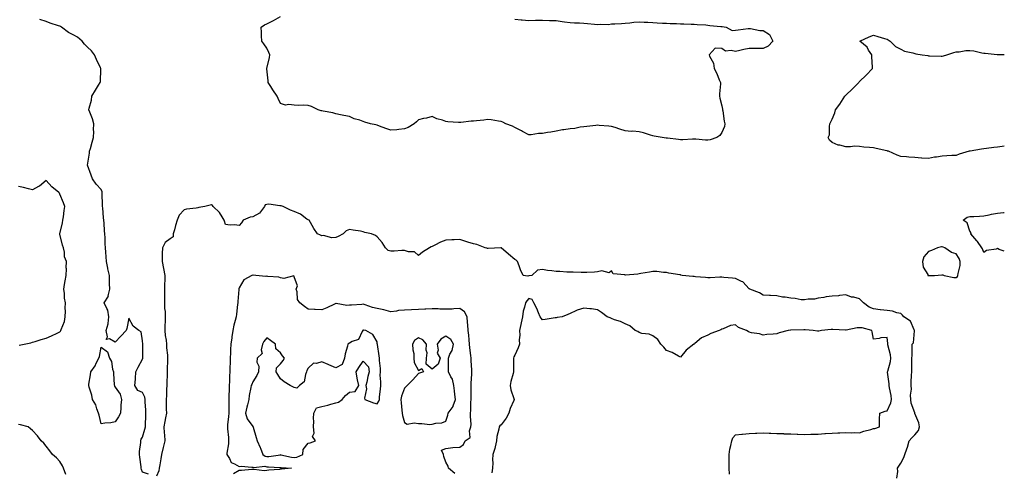
# Model space of a CAD drawing. Units: inches. Extents: x 934163 to 936803, y 7284698 to 7287338.
# Drawn here: x 936089 to 936803, y 7285299 to 7285627 of the extents above; entities that cross this region are included whole.
import ezdxf

# ---------------------------------------------------------------- set-up
doc = ezdxf.new("R2010")
doc.units = ezdxf.units.IN
doc.header["$MEASUREMENT"] = 0
doc.layers.add('Contour_93417284', color=7, linetype='Continuous', true_color=0xf400cb)

msp = doc.modelspace()

# ---------------------------------------------------------------- linework, layer by layer
at = {"layer": 'Contour_93417284'}
for points in [[(936182.29, 7285297.68, 3224), (936178.05, 7285299.18, 3224), (936177.22, 7285301.1, 3224), (936177.03, 7285301.92, 3224), (936176.92, 7285303.05, 3224), (936176.05, 7285309.93, 3224), (936175.87, 7285311.92, 3224), (936175.89, 7285314.08, 3224), (936176.72, 7285320.59, 3224), (936176.75, 7285321.92, 3224), (936176.92, 7285323.04, 3224), (936178.05, 7285324.52, 3224), (936179.74, 7285330.23, 3224), (936180.24, 7285331.92, 3224), (936180.04, 7285333.9, 3224), (936180.45, 7285339.52, 3224), (936180.28, 7285341.92, 3224), (936180.25, 7285344.12, 3224), (936179.93, 7285350.04, 3224), (936179.92, 7285351.92, 3224), (936179.57, 7285353.43, 3224), (936178.05, 7285357.03, 3224), (936174.45, 7285358.32, 3224), (936172.3, 7285361.92, 3224), (936172.76, 7285366.63, 3224), (936172.87, 7285367.1, 3224), (936173.21, 7285371.92, 3224), (936174.77, 7285375.2, 3224), (936178.05, 7285381.14, 3224), (936178.24, 7285381.72, 3224), (936178.26, 7285381.92, 3224), (936178.26, 7285382.13, 3224), (936178.15, 7285391.82, 3224), (936178.15, 7285391.92, 3224), (936178.14, 7285392.02, 3224), (936178.05, 7285394.37, 3224), (936177.01, 7285400.88, 3224), (936175.17, 7285401.92, 3224), (936171.11, 7285404.98, 3224), (936168.05, 7285410.76, 3224), (936166.59, 7285403.38, 3224), (936166.05, 7285401.92, 3224), (936162.23, 7285397.73, 3224), (936158.05, 7285393.44, 3224), (936154.02, 7285395.95, 3224), (936151.59, 7285395.46, 3224), (936152.68, 7285397.29, 3224), (936151.57, 7285401.92, 3224), (936152.94, 7285406.8, 3224), (936153.02, 7285406.95, 3224), (936153.6, 7285411.92, 3224), (936152.92, 7285416.78, 3224), (936152.07, 7285417.91, 3224), (936150.16, 7285421.92, 3224), (936153.2, 7285426.77, 3224), (936153.15, 7285427.03, 3224), (936154.22, 7285431.92, 3224), (936154.08, 7285435.89, 3224), (936154.13, 7285438, 3224), (936153.98, 7285441.92, 3224), (936152.78, 7285446.65, 3224), (936152.75, 7285447.22, 3224), (936151.9, 7285451.92, 3224), (936151.5, 7285455.37, 3224), (936151.36, 7285458.62, 3224), (936151.02, 7285461.92, 3224), (936150.86, 7285464.73, 3224), (936150.76, 7285469.21, 3224), (936150.62, 7285471.92, 3224), (936150.38, 7285474.25, 3224), (936150.13, 7285479.85, 3224), (936149.93, 7285481.92, 3224), (936149.67, 7285483.54, 3224), (936149.1, 7285490.87, 3224), (936148.95, 7285491.92, 3224), (936148.93, 7285492.81, 3224), (936148.66, 7285501.31, 3224), (936148.65, 7285501.92, 3224), (936148.62, 7285502.49, 3224), (936148.05, 7285504.13, 3224), (936144.23, 7285508.1, 3224), (936141.77, 7285511.92, 3224), (936140.82, 7285514.69, 3224), (936138.11, 7285521.85, 3224), (936138.09, 7285521.92, 3224), (936138.1, 7285521.97, 3224), (936139.39, 7285530.58, 3224), (936139.57, 7285531.92, 3224), (936140.18, 7285534.05, 3224), (936141.42, 7285538.55, 3224), (936142.43, 7285541.92, 3224), (936142.54, 7285546.4, 3224), (936142.43, 7285547.55, 3224), (936142.55, 7285551.92, 3224), (936141.64, 7285555.5, 3224), (936139.63, 7285560.35, 3224), (936139.11, 7285561.92, 3224), (936139.3, 7285563.18, 3224), (936140.85, 7285569.13, 3224), (936141.18, 7285571.92, 3224), (936143.83, 7285576.15, 3224), (936146.01, 7285579.89, 3224), (936147.23, 7285581.92, 3224), (936147.4, 7285582.57, 3224), (936147.66, 7285591.53, 3224), (936147.73, 7285591.92, 3224), (936147.47, 7285592.5, 3224), (936144.59, 7285598.46, 3224), (936143.25, 7285601.92, 3224), (936140.86, 7285604.73, 3224), (936138.05, 7285607.4, 3224), (936135.82, 7285609.69, 3224), (936134.23, 7285611.92, 3224), (936130.78, 7285614.65, 3224), (936128.05, 7285616.24, 3224), (936124.18, 7285618.05, 3224), (936119.28, 7285621.92, 3224), (936118.51, 7285622.39, 3224), (936118.05, 7285622.59, 3224), (936117.01, 7285622.96, 3224), (936110.92, 7285624.78, 3224), (936108.05, 7285625.99, 3224), (936103.56, 7285627.43, 3224)], [(936448.05, 7285627.66, 3223), (936452.67, 7285627.29, 3223), (936453.35, 7285627.22, 3223), (936458.05, 7285626.86, 3223), (936463.02, 7285626.95, 3223), (936463.07, 7285626.95, 3223), (936468.05, 7285627.03, 3223), (936473.03, 7285626.89, 3223), (936473.07, 7285626.89, 3223), (936478.05, 7285626.75, 3223), (936482.33, 7285626.2, 3223), (936484.07, 7285625.89, 3223), (936488.05, 7285625.34, 3223), (936491.35, 7285625.22, 3223), (936494.93, 7285625.04, 3223), (936498.05, 7285624.93, 3223), (936500.76, 7285624.63, 3223), (936505.71, 7285624.25, 3223), (936508.05, 7285624.02, 3223), (936510.39, 7285624.25, 3223), (936515.98, 7285623.99, 3223), (936518.05, 7285624.28, 3223), (936520.56, 7285624.43, 3223), (936525.29, 7285624.68, 3223), (936528.05, 7285624.85, 3223), (936531.32, 7285625.19, 3223), (936534.37, 7285625.6, 3223), (936538.05, 7285625.95, 3223), (936541.82, 7285625.7, 3223), (936544.44, 7285625.53, 3223), (936548.05, 7285625.29, 3223), (936551.33, 7285625.19, 3223), (936554.99, 7285624.98, 3223), (936558.05, 7285624.88, 3223), (936560.74, 7285624.61, 3223), (936565.31, 7285624.66, 3223), (936568.05, 7285624.44, 3223), (936570.46, 7285624.33, 3223), (936575.78, 7285624.2, 3223), (936578.05, 7285624.1, 3223), (936580.12, 7285623.98, 3223), (936586.41, 7285623.55, 3223), (936588.05, 7285623.46, 3223), (936589.33, 7285623.2, 3223), (936597.4, 7285622.57, 3223), (936598.05, 7285622.47, 3223), (936598.47, 7285622.35, 3223), (936601.17, 7285621.92, 3223), (936605.67, 7285619.55, 3223), (936608.05, 7285619.91, 3223), (936609.99, 7285619.98, 3223), (936617.16, 7285621.03, 3223), (936618.05, 7285621.07, 3223), (936618.91, 7285621.05, 3223), (936625.73, 7285619.61, 3223), (936628.05, 7285619.58, 3223), (936632.74, 7285616.61, 3223), (936635.14, 7285611.92, 3223), (936631.7, 7285608.28, 3223), (936628.05, 7285606.41, 3223), (936623.47, 7285606.5, 3223), (936622.55, 7285606.42, 3223), (936618.05, 7285606.52, 3223), (936614.08, 7285605.89, 3223), (936611.1, 7285604.97, 3223), (936608.05, 7285604.33, 3223), (936604.87, 7285605.1, 3223), (936600.69, 7285604.56, 3223), (936598.05, 7285606.43, 3223), (936593.26, 7285606.71, 3223), (936588.84, 7285601.92, 3223), (936589.14, 7285600.83, 3223), (936592.09, 7285595.96, 3223), (936592.48, 7285591.92, 3223), (936594.58, 7285588.45, 3223), (936596.3, 7285583.67, 3223), (936597.08, 7285581.92, 3223), (936597.06, 7285580.93, 3223), (936596.4, 7285573.57, 3223), (936596.38, 7285571.92, 3223), (936596.56, 7285570.43, 3223), (936598.05, 7285564.92, 3223), (936598.58, 7285562.46, 3223), (936598.61, 7285561.92, 3223), (936598.77, 7285561.2, 3223), (936599.86, 7285553.73, 3223), (936600.36, 7285551.92, 3223), (936600.16, 7285549.81, 3223), (936598.05, 7285545.63, 3223), (936596.63, 7285543.34, 3223), (936594.56, 7285541.92, 3223), (936589.68, 7285540.29, 3223), (936588.05, 7285540.11, 3223), (936586.23, 7285540.1, 3223), (936579.36, 7285540.61, 3223), (936578.05, 7285540.6, 3223), (936576.77, 7285540.64, 3223), (936569.73, 7285540.24, 3223), (936568.05, 7285540.28, 3223), (936566.59, 7285540.46, 3223), (936558.63, 7285541.33, 3223), (936558.05, 7285541.4, 3223), (936557.64, 7285541.51, 3223), (936554.85, 7285541.92, 3223), (936549.09, 7285542.96, 3223), (936548.05, 7285543.06, 3223), (936546.42, 7285543.55, 3223), (936541.34, 7285545.2, 3223), (936538.05, 7285546.1, 3223), (936533.53, 7285546.44, 3223), (936532.41, 7285546.28, 3223), (936528.05, 7285546.8, 3223), (936524.1, 7285547.97, 3223), (936520.86, 7285549.11, 3223), (936518.05, 7285550.01, 3223), (936516.28, 7285550.14, 3223), (936509.25, 7285550.73, 3223), (936508.05, 7285550.83, 3223), (936506.82, 7285550.7, 3223), (936500.13, 7285549.83, 3223), (936498.05, 7285549.63, 3223), (936495.47, 7285549.34, 3223), (936491.46, 7285548.5, 3223), (936488.05, 7285548.19, 3223), (936483.63, 7285547.5, 3223), (936482.57, 7285547.4, 3223), (936478.05, 7285546.58, 3223), (936474.21, 7285545.76, 3223), (936471.64, 7285545.51, 3223), (936468.05, 7285544.88, 3223), (936465.16, 7285544.81, 3223), (936459.94, 7285543.81, 3223), (936458.05, 7285543.76, 3223), (936453.65, 7285546.32, 3223), (936452.91, 7285546.78, 3223), (936448.05, 7285549.11, 3223), (936446.23, 7285550.1, 3223), (936441.55, 7285551.92, 3223), (936439.29, 7285553.16, 3223), (936438.05, 7285553.54, 3223), (936436.26, 7285553.72, 3223), (936430.93, 7285554.79, 3223), (936428.05, 7285555.01, 3223), (936425.4, 7285554.57, 3223), (936420.13, 7285554, 3223), (936418.05, 7285553.69, 3223), (936416.27, 7285553.71, 3223), (936408.86, 7285552.72, 3223), (936408.05, 7285552.73, 3223), (936407.07, 7285552.9, 3223), (936399.42, 7285553.29, 3223), (936398.05, 7285553.61, 3223), (936395.44, 7285554.53, 3223), (936391.51, 7285555.38, 3223), (936388.05, 7285557.27, 3223), (936383.98, 7285555.98, 3223), (936381.86, 7285555.74, 3223), (936378.05, 7285554.85, 3223), (936376.58, 7285553.39, 3223), (936375.09, 7285551.92, 3223), (936370.69, 7285549.27, 3223), (936368.05, 7285548.13, 3223), (936363.95, 7285547.82, 3223), (936362.44, 7285547.53, 3223), (936358.05, 7285547.27, 3223), (936354.49, 7285548.36, 3223), (936349.79, 7285550.18, 3223), (936348.05, 7285550.78, 3223), (936347.13, 7285551, 3223), (936343.4, 7285551.92, 3223), (936339.19, 7285553.06, 3223), (936338.05, 7285553.52, 3223), (936335.57, 7285554.4, 3223), (936331.58, 7285555.45, 3223), (936328.05, 7285557.11, 3223), (936324.09, 7285557.96, 3223), (936321.62, 7285558.35, 3223), (936318.05, 7285559.05, 3223), (936315.89, 7285559.76, 3223), (936309.02, 7285560.95, 3223), (936308.05, 7285561.21, 3223), (936307.49, 7285561.36, 3223), (936305.29, 7285561.92, 3223), (936300.52, 7285564.39, 3223), (936298.05, 7285565.2, 3223), (936294.65, 7285565.32, 3223), (936291.35, 7285565.22, 3223), (936288.05, 7285565.34, 3223), (936284.09, 7285565.88, 3223), (936281.58, 7285565.45, 3223), (936278.05, 7285566.48, 3223), (936276.42, 7285570.29, 3223), (936275.71, 7285571.92, 3223), (936272.56, 7285576.42, 3223), (936270.93, 7285579.04, 3223), (936269.09, 7285581.92, 3223), (936269.09, 7285582.96, 3223), (936268.16, 7285591.81, 3223), (936268.16, 7285591.92, 3223), (936268.18, 7285592.05, 3223), (936269.94, 7285600.03, 3223), (936270.18, 7285601.92, 3223), (936269.69, 7285603.56, 3223), (936268.05, 7285606.74, 3223), (936265.91, 7285609.78, 3223), (936264.41, 7285611.92, 3223), (936264.27, 7285615.7, 3223), (936264.23, 7285618.1, 3223), (936264.06, 7285621.92, 3223), (936266.35, 7285623.62, 3223), (936268.05, 7285624.41, 3223), (936273.05, 7285626.92, 3223), (936278.05, 7285629.74, 3223)], [(936803, 7285535.54, 3223), (936801.44, 7285535.32, 3223), (936798.05, 7285534.96, 3223), (936795.32, 7285534.65, 3223), (936790.11, 7285533.98, 3223), (936788.05, 7285533.75, 3223), (936786.46, 7285533.5, 3223), (936778.23, 7285532.1, 3223), (936778.05, 7285532.07, 3223), (936777.92, 7285532.05, 3223), (936777.43, 7285531.92, 3223), (936770.19, 7285529.78, 3223), (936768.05, 7285528.92, 3223), (936764.9, 7285528.77, 3223), (936761.35, 7285528.63, 3223), (936758.05, 7285528.43, 3223), (936753.88, 7285527.75, 3223), (936752.28, 7285527.69, 3223), (936748.05, 7285526.78, 3223), (936743.1, 7285526.97, 3223), (936742.95, 7285527.02, 3223), (936738.05, 7285527.34, 3223), (936733.86, 7285527.73, 3223), (936732.17, 7285527.8, 3223), (936728.05, 7285528.13, 3223), (936725.35, 7285529.22, 3223), (936718.97, 7285531.92, 3223), (936718.24, 7285532.11, 3223), (936718.05, 7285532.15, 3223), (936717.74, 7285532.22, 3223), (936710.01, 7285533.88, 3223), (936708.05, 7285534.38, 3223), (936705.22, 7285534.75, 3223), (936701.12, 7285534.99, 3223), (936698.05, 7285535.47, 3223), (936694.45, 7285535.52, 3223), (936691.34, 7285535.21, 3223), (936688.05, 7285535.27, 3223), (936683.65, 7285536.32, 3223), (936682.5, 7285536.37, 3223), (936678.05, 7285538.23, 3223), (936676.19, 7285540.06, 3223), (936675.34, 7285541.92, 3223), (936676.1, 7285543.87, 3223), (936676.1, 7285549.97, 3223), (936676.53, 7285551.92, 3223), (936677.04, 7285552.93, 3223), (936678.05, 7285555.28, 3223), (936680.1, 7285559.87, 3223), (936680.51, 7285561.92, 3223), (936683.77, 7285566.2, 3223), (936686.13, 7285570.01, 3223), (936687.38, 7285571.92, 3223), (936687.69, 7285572.27, 3223), (936688.05, 7285572.66, 3223), (936692.84, 7285577.13, 3223), (936697.46, 7285581.92, 3223), (936697.76, 7285582.21, 3223), (936698.05, 7285582.53, 3223), (936702.78, 7285587.19, 3223), (936707.4, 7285591.92, 3223), (936707.34, 7285592.62, 3223), (936706.91, 7285600.79, 3223), (936706.81, 7285601.92, 3223), (936704.58, 7285605.4, 3223), (936703.5, 7285607.37, 3223), (936698.31, 7285611.92, 3223), (936704.95, 7285615.02, 3223), (936708.05, 7285616.09, 3223), (936711.32, 7285615.18, 3223), (936716.17, 7285613.8, 3223), (936718.05, 7285613.27, 3223), (936718.84, 7285612.71, 3223), (936720.25, 7285611.92, 3223), (936724.06, 7285607.94, 3223), (936728.05, 7285606, 3223), (936730.62, 7285604.49, 3223), (936736.73, 7285603.24, 3223), (936738.05, 7285602.76, 3223), (936738.81, 7285602.68, 3223), (936743.46, 7285601.92, 3223), (936747.44, 7285601.31, 3223), (936748.05, 7285601.17, 3223), (936748.81, 7285601.16, 3223), (936757.1, 7285600.96, 3223), (936758.05, 7285600.95, 3223), (936758.85, 7285601.12, 3223), (936761.22, 7285601.92, 3223), (936766.34, 7285603.64, 3223), (936768.05, 7285603.97, 3223), (936770.28, 7285604.16, 3223), (936775.01, 7285604.96, 3223), (936778.05, 7285605.16, 3223), (936780.91, 7285604.78, 3223), (936786.7, 7285603.27, 3223), (936788.05, 7285603.04, 3223), (936789.17, 7285603.04, 3223), (936797.8, 7285602.17, 3223), (936798.05, 7285602.17, 3223), (936798.28, 7285602.15, 3223), (936803, 7285602.14, 3223)], [(936088.61, 7285391.36, 3225), (936092.23, 7285391.92, 3225), (936096.91, 7285393.06, 3225), (936098.05, 7285393.34, 3225), (936100.03, 7285393.9, 3225), (936104.52, 7285395.46, 3225), (936108.05, 7285396.31, 3225), (936112, 7285397.97, 3225), (936116.11, 7285399.98, 3225), (936118.05, 7285400.88, 3225), (936118.46, 7285401.51, 3225), (936118.67, 7285401.92, 3225), (936118.85, 7285402.72, 3225), (936121.49, 7285408.48, 3225), (936121.9, 7285411.92, 3225), (936121.99, 7285415.86, 3225), (936121.92, 7285418.05, 3225), (936122.01, 7285421.92, 3225), (936121.45, 7285425.32, 3225), (936121.33, 7285428.64, 3225), (936120.9, 7285431.92, 3225), (936121.47, 7285435.34, 3225), (936121.93, 7285438.04, 3225), (936122.57, 7285441.92, 3225), (936122.71, 7285446.58, 3225), (936122.53, 7285447.44, 3225), (936122.74, 7285451.92, 3225), (936121.39, 7285455.26, 3225), (936121.29, 7285458.68, 3225), (936120.53, 7285461.92, 3225), (936120.02, 7285463.88, 3225), (936118.05, 7285471.84, 3225), (936118.03, 7285471.89, 3225), (936118.02, 7285471.92, 3225), (936118.03, 7285471.94, 3225), (936118.05, 7285472, 3225), (936119.88, 7285480.09, 3225), (936120.16, 7285481.92, 3225), (936120.53, 7285484.4, 3225), (936121.03, 7285488.94, 3225), (936121.5, 7285491.92, 3225), (936120.64, 7285494.51, 3225), (936118.05, 7285500.86, 3225), (936117.69, 7285501.56, 3225), (936117.15, 7285501.92, 3225), (936112.29, 7285506.16, 3225), (936108.05, 7285510.84, 3225), (936103.32, 7285506.65, 3225), (936102.42, 7285506.3, 3225), (936098.05, 7285504.01, 3225), (936095.36, 7285504.62, 3225), (936091.68, 7285505.54, 3225), (936088.05, 7285506.3, 3225)], [(936725.13, 7285294.84, 3224), (936725.69, 7285299.56, 3224), (936725.59, 7285301.92, 3224), (936726.58, 7285303.39, 3224), (936728.05, 7285305.62, 3224), (936730.22, 7285309.75, 3224), (936730.82, 7285311.92, 3224), (936732.26, 7285316.13, 3224), (936732.72, 7285317.25, 3224), (936734.03, 7285321.92, 3224), (936735.93, 7285324.05, 3224), (936738.05, 7285326.19, 3224), (936740.71, 7285329.26, 3224), (936741.53, 7285331.92, 3224), (936740.95, 7285334.82, 3224), (936738.22, 7285341.75, 3224), (936738.17, 7285341.92, 3224), (936738.15, 7285342.02, 3224), (936738.05, 7285342.22, 3224), (936735.38, 7285349.25, 3224), (936735.14, 7285351.92, 3224), (936735.01, 7285354.96, 3224), (936735.58, 7285359.45, 3224), (936735.43, 7285361.92, 3224), (936735.54, 7285364.43, 3224), (936735.72, 7285369.59, 3224), (936735.82, 7285371.92, 3224), (936735.81, 7285374.16, 3224), (936735.93, 7285379.79, 3224), (936735.91, 7285381.92, 3224), (936736.1, 7285383.87, 3224), (936736.13, 7285390, 3224), (936736.29, 7285391.92, 3224), (936737.03, 7285392.94, 3224), (936737.79, 7285401.67, 3224), (936737.88, 7285401.92, 3224), (936737.63, 7285402.35, 3224), (936734.92, 7285408.79, 3224), (936730.09, 7285411.92, 3224), (936729.27, 7285413.14, 3224), (936728.05, 7285414.17, 3224), (936725.16, 7285414.8, 3224), (936722.01, 7285415.88, 3224), (936718.05, 7285416.51, 3224), (936713.09, 7285416.96, 3224), (936712.97, 7285417, 3224), (936708.05, 7285417.66, 3224), (936705.07, 7285418.94, 3224), (936700.88, 7285421.92, 3224), (936699.5, 7285423.37, 3224), (936698.05, 7285425, 3224), (936693.92, 7285426.04, 3224), (936692.28, 7285426.16, 3224), (936688.05, 7285427.87, 3224), (936683.51, 7285427.38, 3224), (936682.84, 7285427.13, 3224), (936678.05, 7285426.85, 3224), (936673.72, 7285426.25, 3224), (936672.08, 7285425.95, 3224), (936668.05, 7285425.35, 3224), (936665.35, 7285424.62, 3224), (936660.7, 7285424.58, 3224), (936658.05, 7285424.1, 3224), (936655.76, 7285424.21, 3224), (936651.36, 7285425.23, 3224), (936648.05, 7285425.34, 3224), (936643.96, 7285426.01, 3224), (936642.2, 7285426.07, 3224), (936638.05, 7285426.98, 3224), (936633.54, 7285427.41, 3224), (936632.65, 7285427.32, 3224), (936628.05, 7285427.64, 3224), (936625.4, 7285429.27, 3224), (936618.39, 7285431.92, 3224), (936618.19, 7285432.06, 3224), (936618.05, 7285432.11, 3224), (936613.43, 7285437.29, 3224), (936612.45, 7285437.52, 3224), (936608.05, 7285439.54, 3224), (936605.97, 7285439.84, 3224), (936599.6, 7285440.37, 3224), (936598.05, 7285440.57, 3224), (936596.65, 7285440.52, 3224), (936589.76, 7285440.21, 3224), (936588.05, 7285440.15, 3224), (936586.38, 7285440.25, 3224), (936579.06, 7285440.9, 3224), (936578.05, 7285440.97, 3224), (936577.2, 7285441.07, 3224), (936569.36, 7285441.92, 3224), (936568.29, 7285442.16, 3224), (936568.05, 7285442.18, 3224), (936567.68, 7285442.28, 3224), (936559.58, 7285443.45, 3224), (936558.05, 7285444.09, 3224), (936555.9, 7285444.07, 3224), (936550.96, 7285444.83, 3224), (936548.05, 7285444.82, 3224), (936545.62, 7285444.35, 3224), (936539.29, 7285443.16, 3224), (936538.05, 7285442.92, 3224), (936537.18, 7285442.79, 3224), (936528.22, 7285442.09, 3224), (936528.05, 7285442.07, 3224), (936527.79, 7285442.18, 3224), (936519.28, 7285443.14, 3224), (936518.05, 7285445.16, 3224), (936516.32, 7285443.65, 3224), (936511.21, 7285445.08, 3224), (936508.05, 7285444.42, 3224), (936505.71, 7285444.26, 3224), (936500.17, 7285444.05, 3224), (936498.05, 7285443.91, 3224), (936496, 7285443.97, 3224), (936490.33, 7285444.2, 3224), (936488.05, 7285444.26, 3224), (936485.62, 7285444.35, 3224), (936480.73, 7285444.6, 3224), (936478.05, 7285444.69, 3224), (936474.83, 7285445.14, 3224), (936471.65, 7285445.52, 3224), (936468.05, 7285446.07, 3224), (936464.39, 7285445.58, 3224), (936460.38, 7285441.92, 3224), (936458.43, 7285441.55, 3224), (936458.05, 7285441.47, 3224), (936457.5, 7285441.37, 3224), (936454.14, 7285441.92, 3224), (936452.17, 7285446.03, 3224), (936451.16, 7285448.81, 3224), (936449.89, 7285451.92, 3224), (936448.96, 7285452.83, 3224), (936448.05, 7285453.45, 3224), (936443.34, 7285457.21, 3224), (936438.07, 7285461.92, 3224), (936438.04, 7285461.94, 3224), (936437.79, 7285461.92, 3224), (936428.58, 7285461.39, 3224), (936428.05, 7285461.49, 3224), (936427.69, 7285461.56, 3224), (936426.5, 7285461.92, 3224), (936420.47, 7285464.33, 3224), (936418.05, 7285464.77, 3224), (936413.91, 7285466.06, 3224), (936412.55, 7285466.41, 3224), (936408.05, 7285468.04, 3224), (936403.88, 7285467.75, 3224), (936402.19, 7285467.78, 3224), (936398.05, 7285467.42, 3224), (936394.05, 7285465.92, 3224), (936389.89, 7285463.76, 3224), (936388.05, 7285462.91, 3224), (936387.37, 7285462.6, 3224), (936385.99, 7285461.92, 3224), (936381.14, 7285458.82, 3224), (936378.05, 7285456.26, 3224), (936375.11, 7285458.98, 3224), (936370.99, 7285458.98, 3224), (936368.05, 7285459.94, 3224), (936365.96, 7285459.83, 3224), (936360.47, 7285459.51, 3224), (936358.05, 7285459.37, 3224), (936356.13, 7285460, 3224), (936354.2, 7285461.92, 3224), (936351.8, 7285465.66, 3224), (936348.05, 7285469.92, 3224), (936346.98, 7285470.85, 3224), (936343.99, 7285471.92, 3224), (936339.16, 7285473.02, 3224), (936338.05, 7285473.55, 3224), (936336.07, 7285473.89, 3224), (936330.71, 7285474.59, 3224), (936328.05, 7285475.11, 3224), (936325.75, 7285474.22, 3224), (936323.6, 7285471.92, 3224), (936319.8, 7285470.16, 3224), (936318.05, 7285469.39, 3224), (936315.29, 7285469.16, 3224), (936309.13, 7285470.84, 3224), (936308.05, 7285470.63, 3224), (936307.14, 7285471, 3224), (936304.95, 7285471.92, 3224), (936302.15, 7285476.02, 3224), (936299.71, 7285480.25, 3224), (936298.71, 7285481.92, 3224), (936298.22, 7285482.09, 3224), (936298.05, 7285482.17, 3224), (936297.25, 7285482.71, 3224), (936292.48, 7285486.35, 3224), (936288.05, 7285488.14, 3224), (936285.34, 7285489.21, 3224), (936279.89, 7285491.92, 3224), (936278.47, 7285492.35, 3224), (936278.05, 7285492.41, 3224), (936277.62, 7285492.35, 3224), (936269.67, 7285493.54, 3224), (936268.05, 7285493.41, 3224), (936266.99, 7285492.98, 3224), (936266.39, 7285491.92, 3224), (936262.89, 7285487.08, 3224), (936258.05, 7285484.37, 3224), (936255.94, 7285484.03, 3224), (936250.86, 7285481.92, 3224), (936249.83, 7285480.13, 3224), (936248.05, 7285478.09, 3224), (936244.67, 7285478.54, 3224), (936241.55, 7285478.42, 3224), (936238.05, 7285478.77, 3224), (936237.42, 7285481.29, 3224), (936237.21, 7285481.92, 3224), (936235.63, 7285484.33, 3224), (936233.75, 7285487.61, 3224), (936229.31, 7285491.92, 3224), (936228.82, 7285492.69, 3224), (936228.05, 7285492.99, 3224), (936227.09, 7285492.88, 3224), (936223.26, 7285491.92, 3224), (936218.89, 7285491.08, 3224), (936218.05, 7285490.95, 3224), (936216.86, 7285490.73, 3224), (936209.96, 7285490.01, 3224), (936208.05, 7285489.57, 3224), (936204.47, 7285485.49, 3224), (936203.1, 7285481.92, 3224), (936201.98, 7285477.99, 3224), (936201.07, 7285474.95, 3224), (936200.19, 7285471.92, 3224), (936200.07, 7285469.91, 3224), (936198.05, 7285468.41, 3224), (936194.28, 7285465.7, 3224), (936192.35, 7285461.92, 3224), (936192.31, 7285457.66, 3224), (936192.26, 7285456.13, 3224), (936192.21, 7285451.92, 3224), (936193.14, 7285447.01, 3224), (936193.19, 7285446.78, 3224), (936194.13, 7285441.92, 3224), (936194.09, 7285437.96, 3224), (936194, 7285435.97, 3224), (936193.96, 7285431.92, 3224), (936193.96, 7285427.83, 3224), (936193.87, 7285426.1, 3224), (936193.87, 7285421.92, 3224), (936193.89, 7285417.77, 3224), (936194.34, 7285415.63, 3224), (936194.37, 7285411.92, 3224), (936194.32, 7285408.19, 3224), (936194.11, 7285405.86, 3224), (936194.06, 7285401.92, 3224), (936194.31, 7285398.18, 3224), (936195.01, 7285394.97, 3224), (936195.28, 7285391.92, 3224), (936195.42, 7285389.29, 3224), (936195.98, 7285383.99, 3224), (936196.11, 7285381.92, 3224), (936196.05, 7285379.92, 3224), (936195.92, 7285374.05, 3224), (936195.86, 7285371.92, 3224), (936195.92, 7285369.79, 3224), (936195.56, 7285364.41, 3224), (936195.62, 7285361.92, 3224), (936195.46, 7285359.33, 3224), (936195.25, 7285354.72, 3224), (936195.07, 7285351.92, 3224), (936195.13, 7285349.01, 3224), (936195.21, 7285344.76, 3224), (936195.27, 7285341.92, 3224), (936194.6, 7285338.46, 3224), (936194.1, 7285335.87, 3224), (936193.33, 7285331.92, 3224), (936193.78, 7285327.64, 3224), (936193.79, 7285326.18, 3224), (936194.17, 7285321.92, 3224), (936193.05, 7285316.92, 3224), (936191.68, 7285311.92, 3224), (936191.23, 7285308.74, 3224), (936190.48, 7285304.35, 3224), (936190.12, 7285301.92, 3224), (936189.8, 7285300.17, 3224), (936188.05, 7285296.25, 3224)], [(936803, 7285459.48, 3223), (936799.31, 7285460.66, 3223), (936798.05, 7285461.32, 3223), (936797.11, 7285460.98, 3223), (936790, 7285459.97, 3223), (936788.05, 7285458.5, 3223), (936787.22, 7285461.09, 3223), (936786.6, 7285461.92, 3223), (936783.5, 7285466.47, 3223), (936783.15, 7285467.02, 3223), (936778.83, 7285471.92, 3223), (936778.9, 7285472.77, 3223), (936778.05, 7285473.97, 3223), (936776.17, 7285480.04, 3223), (936773.1, 7285481.92, 3223), (936775.95, 7285484.02, 3223), (936778.05, 7285484.55, 3223), (936780.84, 7285484.71, 3223), (936785, 7285484.97, 3223), (936788.05, 7285485.15, 3223), (936792, 7285485.88, 3223), (936793.71, 7285486.26, 3223), (936798.05, 7285486.97, 3223), (936802.47, 7285487.5, 3223), (936803, 7285487.58, 3223)], [(936404.39, 7285298.26, 3225), (936399.87, 7285301.92, 3225), (936399.59, 7285303.46, 3225), (936398.05, 7285306.3, 3225), (936396.56, 7285310.43, 3225), (936396.14, 7285311.92, 3225), (936394.76, 7285315.21, 3225), (936398.05, 7285316.24, 3225), (936403.05, 7285316.92, 3225), (936408.05, 7285317.17, 3225), (936410.78, 7285319.2, 3225), (936411.85, 7285321.92, 3225), (936415.7, 7285324.26, 3225), (936415.23, 7285329.1, 3225), (936416.18, 7285331.92, 3225), (936416.26, 7285333.72, 3225), (936415.88, 7285339.74, 3225), (936415.95, 7285341.92, 3225), (936416.07, 7285343.89, 3225), (936416.16, 7285350.03, 3225), (936416.26, 7285351.92, 3225), (936416.21, 7285353.76, 3225), (936416.33, 7285360.2, 3225), (936416.27, 7285361.92, 3225), (936416.4, 7285363.57, 3225), (936416.71, 7285370.58, 3225), (936416.81, 7285371.92, 3225), (936416.75, 7285373.22, 3225), (936416.38, 7285380.25, 3225), (936416.3, 7285381.92, 3225), (936416.14, 7285383.83, 3225), (936415.41, 7285389.27, 3225), (936415.21, 7285391.92, 3225), (936414.84, 7285395.13, 3225), (936414.54, 7285398.41, 3225), (936414.11, 7285401.92, 3225), (936413.85, 7285406.12, 3225), (936413.75, 7285407.62, 3225), (936413.48, 7285411.92, 3225), (936411.6, 7285415.47, 3225), (936408.05, 7285417.85, 3225), (936403.8, 7285417.67, 3225), (936402.51, 7285417.46, 3225), (936398.05, 7285417.32, 3225), (936393.57, 7285417.44, 3225), (936392.46, 7285417.51, 3225), (936388.05, 7285417.63, 3225), (936383.5, 7285417.37, 3225), (936382.68, 7285417.28, 3225), (936378.05, 7285417.04, 3225), (936373.06, 7285416.9, 3225), (936373.03, 7285416.9, 3225), (936368.05, 7285416.75, 3225), (936363.61, 7285416.36, 3225), (936362.17, 7285416.03, 3225), (936358.05, 7285415.57, 3225), (936353.06, 7285416.91, 3225), (936353.05, 7285416.91, 3225), (936348.05, 7285417.78, 3225), (936344.66, 7285418.53, 3225), (936339.46, 7285420.51, 3225), (936338.05, 7285420.92, 3225), (936337.01, 7285420.88, 3225), (936329.64, 7285420.34, 3225), (936328.05, 7285420.28, 3225), (936326.11, 7285419.98, 3225), (936318.4, 7285421.57, 3225), (936318.05, 7285421.43, 3225), (936317.19, 7285421.06, 3225), (936311.64, 7285418.33, 3225), (936308.05, 7285417.01, 3225), (936303.2, 7285417.07, 3225), (936302.77, 7285417.2, 3225), (936298.05, 7285417.29, 3225), (936295.43, 7285419.3, 3225), (936292.04, 7285421.92, 3225), (936290.46, 7285424.32, 3225), (936290.12, 7285429.85, 3225), (936289.48, 7285431.92, 3225), (936290.46, 7285434.32, 3225), (936288.05, 7285440.95, 3225), (936287.74, 7285441.61, 3225), (936280.42, 7285439.55, 3225), (936278.05, 7285440.21, 3225), (936276.78, 7285440.65, 3225), (936268.89, 7285441.08, 3225), (936268.05, 7285441.27, 3225), (936267.28, 7285441.15, 3225), (936260.09, 7285441.92, 3225), (936258.23, 7285442.1, 3225), (936258.05, 7285442.11, 3225), (936257.88, 7285442.09, 3225), (936257.22, 7285441.92, 3225), (936251.34, 7285438.63, 3225), (936248.05, 7285432.76, 3225), (936247.86, 7285432.12, 3225), (936247.83, 7285431.92, 3225), (936247.83, 7285431.7, 3225), (936247.02, 7285422.95, 3225), (936246.99, 7285421.92, 3225), (936246.86, 7285420.73, 3225), (936246.17, 7285413.8, 3225), (936245.95, 7285411.92, 3225), (936245.26, 7285409.13, 3225), (936244.28, 7285405.69, 3225), (936243.44, 7285401.92, 3225), (936242.72, 7285397.25, 3225), (936242.69, 7285396.56, 3225), (936242.1, 7285391.92, 3225), (936241.8, 7285388.17, 3225), (936241.8, 7285385.67, 3225), (936241.55, 7285381.92, 3225), (936241.53, 7285378.44, 3225), (936241.3, 7285375.16, 3225), (936241.28, 7285371.92, 3225), (936241.04, 7285368.93, 3225), (936241.06, 7285364.93, 3225), (936240.86, 7285361.92, 3225), (936240.85, 7285359.12, 3225), (936240.68, 7285354.55, 3225), (936240.68, 7285351.92, 3225), (936240.57, 7285349.39, 3225), (936240.59, 7285344.47, 3225), (936240.5, 7285341.92, 3225), (936240.39, 7285339.59, 3225), (936239.57, 7285333.43, 3225), (936239.48, 7285331.92, 3225), (936239.51, 7285330.46, 3225), (936240.3, 7285324.17, 3225), (936240.34, 7285321.92, 3225), (936240.27, 7285319.7, 3225), (936239.1, 7285312.97, 3225), (936239.06, 7285311.92, 3225), (936240.93, 7285309.04, 3225), (936242.18, 7285306.05, 3225), (936244.73, 7285305.23, 3225), (936248.05, 7285303.32, 3225), (936249.58, 7285303.45, 3225), (936257.26, 7285302.7, 3225), (936258.05, 7285302.81, 3225), (936258.64, 7285302.52, 3225), (936266.6, 7285303.38, 3225), (936268.05, 7285303.06, 3225), (936269.24, 7285303.11, 3225), (936277.44, 7285302.53, 3225), (936278.05, 7285302.55, 3225), (936278.6, 7285302.47, 3225), (936286.1, 7285301.92, 3225), (936278.68, 7285301.29, 3225), (936278.05, 7285301.27, 3225), (936277.29, 7285301.16, 3225), (936269.5, 7285300.47, 3225), (936268.05, 7285300.25, 3225), (936266.26, 7285300.13, 3225), (936258.82, 7285301.15, 3225), (936258.05, 7285301.07, 3225), (936257.21, 7285301.08, 3225), (936249.67, 7285300.31, 3225), (936248.05, 7285300.33, 3225), (936244.04, 7285297.92, 3225)], [(936603.8, 7285297.67, 3225), (936603.55, 7285301.92, 3225), (936603.45, 7285306.52, 3225), (936603.55, 7285307.42, 3225), (936603.43, 7285311.92, 3225), (936604.04, 7285315.93, 3225), (936604.67, 7285318.54, 3225), (936605.28, 7285321.92, 3225), (936606.04, 7285323.93, 3225), (936608.05, 7285326.16, 3225), (936612.75, 7285326.62, 3225), (936613.22, 7285326.75, 3225), (936618.05, 7285327.08, 3225), (936622.63, 7285327.34, 3225), (936623.54, 7285327.41, 3225), (936628.05, 7285327.67, 3225), (936632.53, 7285327.44, 3225), (936633.57, 7285327.44, 3225), (936638.05, 7285327.17, 3225), (936642.91, 7285327.07, 3225), (936643.17, 7285327.04, 3225), (936648.05, 7285326.94, 3225), (936652.88, 7285326.75, 3225), (936653.22, 7285326.74, 3225), (936658.05, 7285326.56, 3225), (936662.78, 7285326.65, 3225), (936663.26, 7285326.71, 3225), (936668.05, 7285326.79, 3225), (936672.74, 7285327.22, 3225), (936673.27, 7285327.13, 3225), (936678.05, 7285327.41, 3225), (936682.34, 7285327.63, 3225), (936683.75, 7285327.62, 3225), (936688.05, 7285327.82, 3225), (936692.35, 7285327.62, 3225), (936694.01, 7285327.89, 3225), (936698.05, 7285327.58, 3225), (936701.16, 7285328.81, 3225), (936706.29, 7285330.16, 3225), (936708.05, 7285330.73, 3225), (936709.05, 7285330.92, 3225), (936712.37, 7285331.92, 3225), (936712.58, 7285336.44, 3225), (936712.42, 7285337.55, 3225), (936712.69, 7285341.92, 3225), (936716.47, 7285343.5, 3225), (936718.05, 7285343.61, 3225), (936720.64, 7285349.33, 3225), (936721.16, 7285351.92, 3225), (936720.84, 7285354.71, 3225), (936719.76, 7285360.21, 3225), (936719.54, 7285361.92, 3225), (936719.46, 7285363.33, 3225), (936718.38, 7285371.59, 3225), (936718.36, 7285371.92, 3225), (936718.42, 7285372.29, 3225), (936720.47, 7285379.51, 3225), (936720.76, 7285381.92, 3225), (936720.5, 7285384.37, 3225), (936718.56, 7285391.41, 3225), (936718.48, 7285391.92, 3225), (936718.54, 7285392.41, 3225), (936718.05, 7285396.94, 3225), (936713.38, 7285396.59, 3225), (936712.26, 7285396.14, 3225), (936708.05, 7285395.51, 3225), (936707.12, 7285400.99, 3225), (936707.03, 7285401.92, 3225), (936699.85, 7285403.73, 3225), (936698.05, 7285403.96, 3225), (936696.18, 7285403.79, 3225), (936688.21, 7285402.08, 3225), (936688.05, 7285402.06, 3225), (936687.89, 7285402.08, 3225), (936678.66, 7285402.54, 3225), (936678.05, 7285402.63, 3225), (936677.33, 7285402.63, 3225), (936670.37, 7285401.92, 3225), (936668.43, 7285401.54, 3225), (936668.05, 7285401.39, 3225), (936667.53, 7285401.39, 3225), (936664.3, 7285401.92, 3225), (936658.45, 7285402.32, 3225), (936657.65, 7285402.32, 3225), (936648.23, 7285402.1, 3225), (936647.87, 7285402.1, 3225), (936646.31, 7285401.92, 3225), (936639.81, 7285400.16, 3225), (936638.05, 7285399.49, 3225), (936635.26, 7285399.13, 3225), (936630.85, 7285399.12, 3225), (936628.05, 7285398.64, 3225), (936625.51, 7285399.38, 3225), (936619.71, 7285400.26, 3225), (936618.05, 7285400.66, 3225), (936617.23, 7285401.1, 3225), (936615.93, 7285401.92, 3225), (936610.27, 7285404.15, 3225), (936608.05, 7285405.92, 3225), (936604.51, 7285405.46, 3225), (936599.21, 7285403.08, 3225), (936598.05, 7285402.81, 3225), (936597.46, 7285402.51, 3225), (936596.22, 7285401.92, 3225), (936590.16, 7285399.81, 3225), (936588.05, 7285398.47, 3225), (936583.46, 7285396.51, 3225), (936578.65, 7285392.52, 3225), (936578.05, 7285392.06, 3225), (936577.95, 7285392.02, 3225), (936577.87, 7285391.92, 3225), (936572.31, 7285387.65, 3225), (936568.05, 7285382.53, 3225), (936566.8, 7285383.17, 3225), (936562.07, 7285385.94, 3225), (936558.05, 7285387.47, 3225), (936555.96, 7285389.83, 3225), (936553.88, 7285391.92, 3225), (936551.63, 7285395.5, 3225), (936548.05, 7285397.96, 3225), (936545.5, 7285399.37, 3225), (936540.21, 7285399.76, 3225), (936538.05, 7285400.39, 3225), (936537.2, 7285401.07, 3225), (936535.36, 7285401.92, 3225), (936531.35, 7285405.22, 3225), (936528.05, 7285406.75, 3225), (936524.6, 7285408.47, 3225), (936520.25, 7285409.72, 3225), (936518.05, 7285410.54, 3225), (936517.14, 7285411, 3225), (936514.98, 7285411.92, 3225), (936510.97, 7285414.85, 3225), (936508.05, 7285416.9, 3225), (936503.7, 7285417.57, 3225), (936502.35, 7285417.62, 3225), (936498.05, 7285418.16, 3225), (936493.26, 7285416.71, 3225), (936492.32, 7285416.19, 3225), (936488.05, 7285414.29, 3225), (936486.4, 7285413.57, 3225), (936482.27, 7285411.92, 3225), (936478.68, 7285411.3, 3225), (936478.05, 7285411.15, 3225), (936477.13, 7285411, 3225), (936470.02, 7285409.95, 3225), (936468.05, 7285409.63, 3225), (936467.01, 7285410.88, 3225), (936466.48, 7285411.92, 3225), (936465.14, 7285414.82, 3225), (936463.89, 7285417.77, 3225), (936461.74, 7285421.92, 3225), (936460.64, 7285424.51, 3225), (936458.05, 7285425.05, 3225), (936456.59, 7285423.38, 3225), (936455.67, 7285421.92, 3225), (936455.04, 7285418.91, 3225), (936454.07, 7285415.9, 3225), (936453.44, 7285411.92, 3225), (936452.56, 7285407.41, 3225), (936452.32, 7285406.19, 3225), (936451.48, 7285401.92, 3225), (936451.52, 7285398.45, 3225), (936451.25, 7285395.12, 3225), (936451.29, 7285391.92, 3225), (936450.53, 7285389.44, 3225), (936448.05, 7285383.9, 3225), (936447.22, 7285382.74, 3225), (936447.01, 7285381.92, 3225), (936447.03, 7285380.89, 3225), (936447.08, 7285372.89, 3225), (936447.1, 7285371.92, 3225), (936446.8, 7285370.68, 3225), (936445.11, 7285364.86, 3225), (936444.51, 7285361.92, 3225), (936445.11, 7285358.98, 3225), (936447.38, 7285352.58, 3225), (936447.56, 7285351.92, 3225), (936447.27, 7285351.14, 3225), (936444.71, 7285345.26, 3225), (936443.72, 7285341.92, 3225), (936441.77, 7285338.21, 3225), (936438.05, 7285333.38, 3225), (936437.21, 7285332.76, 3225), (936436.71, 7285331.92, 3225), (936436.48, 7285330.35, 3225), (936435.01, 7285324.97, 3225), (936434.67, 7285321.92, 3225), (936433.68, 7285317.55, 3225), (936433.59, 7285316.38, 3225), (936432.07, 7285311.92, 3225), (936431.88, 7285308.08, 3225), (936431.94, 7285305.81, 3225), (936431.78, 7285301.92, 3225), (936431.3, 7285298.68, 3225)], [(936122.42, 7285297.55, 3225), (936120.73, 7285301.92, 3225), (936119.91, 7285303.78, 3225), (936118.05, 7285306.8, 3225), (936115.65, 7285309.52, 3225), (936112.75, 7285311.92, 3225), (936110.76, 7285314.63, 3225), (936108.05, 7285318, 3225), (936106.29, 7285320.16, 3225), (936104.48, 7285321.92, 3225), (936101.68, 7285325.55, 3225), (936098.05, 7285329.37, 3225), (936096.78, 7285330.64, 3225), (936094.94, 7285331.92, 3225), (936089.5, 7285333.37, 3225), (936088.05, 7285333.67, 3225)]]:
    msp.add_polyline3d(points, dxfattribs=at)
for points in [[(936768.05, 7285440.38, 3224), (936768.97, 7285441, 3224), (936769.37, 7285441.92, 3224), (936769.44, 7285443.31, 3224), (936770.93, 7285449.04, 3224), (936771.02, 7285451.92, 3224), (936770.18, 7285454.05, 3224), (936768.05, 7285457.52, 3224), (936764.6, 7285458.47, 3224), (936759.77, 7285461.92, 3224), (936758.58, 7285462.45, 3224), (936758.05, 7285462.6, 3224), (936757.38, 7285462.58, 3224), (936754.54, 7285461.92, 3224), (936750.09, 7285459.88, 3224), (936748.05, 7285459.33, 3224), (936744.54, 7285455.44, 3224), (936743.58, 7285451.92, 3224), (936744.03, 7285447.9, 3224), (936747.43, 7285442.54, 3224), (936747.63, 7285441.92, 3224), (936747.87, 7285441.73, 3224), (936748.05, 7285441.7, 3224), (936748.28, 7285441.7, 3224), (936752.3, 7285441.92, 3224), (936757.65, 7285442.31, 3224), (936758.05, 7285442.29, 3224), (936758.38, 7285442.25, 3224), (936759.29, 7285441.92, 3224), (936766.48, 7285440.35, 3224)], [(936288.05, 7285309.73, 3226), (936289.94, 7285310.03, 3226), (936294.35, 7285311.92, 3226), (936294.45, 7285315.52, 3226), (936298.05, 7285320.2, 3226), (936299.45, 7285320.52, 3226), (936303.48, 7285321.92, 3226), (936301.24, 7285325.1, 3226), (936302.49, 7285327.48, 3226), (936302, 7285331.92, 3226), (936302.24, 7285336.11, 3226), (936301.85, 7285338.12, 3226), (936302.23, 7285341.92, 3226), (936304.11, 7285345.86, 3226), (936308.05, 7285346.7, 3226), (936312.31, 7285347.66, 3226), (936314.59, 7285348.46, 3226), (936318.05, 7285349.42, 3226), (936320.16, 7285349.81, 3226), (936322.87, 7285351.92, 3226), (936325.15, 7285354.82, 3226), (936328.05, 7285357.29, 3226), (936332.22, 7285357.74, 3226), (936334.76, 7285361.92, 3226), (936333.94, 7285366.03, 3226), (936333.53, 7285367.4, 3226), (936332.8, 7285371.92, 3226), (936334.91, 7285375.05, 3226), (936338.05, 7285379.72, 3226), (936341.76, 7285375.62, 3226), (936342.25, 7285371.92, 3226), (936341.45, 7285368.51, 3226), (936340.6, 7285364.47, 3226), (936340.03, 7285361.92, 3226), (936340.31, 7285359.66, 3226), (936339, 7285352.87, 3226), (936339.25, 7285351.92, 3226), (936345.51, 7285349.38, 3226), (936348.05, 7285348.8, 3226), (936349.32, 7285350.65, 3226), (936349.78, 7285351.92, 3226), (936349.86, 7285353.73, 3226), (936350.68, 7285359.29, 3226), (936350.77, 7285361.92, 3226), (936350.84, 7285364.71, 3226), (936350.39, 7285369.58, 3226), (936350.46, 7285371.92, 3226), (936350.53, 7285374.39, 3226), (936349.77, 7285380.2, 3226), (936349.83, 7285381.92, 3226), (936349.59, 7285383.46, 3226), (936348.32, 7285391.65, 3226), (936348.28, 7285391.92, 3226), (936348.25, 7285392.13, 3226), (936348.05, 7285393.57, 3226), (936345.04, 7285398.91, 3226), (936340.03, 7285401.92, 3226), (936338.26, 7285402.13, 3226), (936338.05, 7285402.21, 3226), (936337.87, 7285402.1, 3226), (936337.83, 7285401.92, 3226), (936337.36, 7285401.23, 3226), (936334.67, 7285395.3, 3226), (936330.11, 7285393.98, 3226), (936328.05, 7285392.84, 3226), (936327.56, 7285392.41, 3226), (936326.97, 7285391.92, 3226), (936326.7, 7285390.57, 3226), (936325.01, 7285384.97, 3226), (936324.52, 7285381.92, 3226), (936322.81, 7285377.15, 3226), (936318.05, 7285374.93, 3226), (936313.2, 7285377.07, 3226), (936312.71, 7285377.26, 3226), (936308.05, 7285379.16, 3226), (936304.1, 7285377.97, 3226), (936301.86, 7285378.11, 3226), (936298.05, 7285374.47, 3226), (936297.03, 7285372.94, 3226), (936297, 7285371.92, 3226), (936296.16, 7285370.03, 3226), (936295.2, 7285364.76, 3226), (936291.75, 7285361.92, 3226), (936289.79, 7285360.18, 3226), (936288.05, 7285360.45, 3226), (936287.1, 7285360.97, 3226), (936285.01, 7285361.92, 3226), (936280.77, 7285364.63, 3226), (936278.05, 7285366.93, 3226), (936276.09, 7285369.97, 3226), (936274.92, 7285371.92, 3226), (936275.13, 7285374.84, 3226), (936278.05, 7285377.65, 3226), (936279.92, 7285380.05, 3226), (936280.95, 7285381.92, 3226), (936279.6, 7285383.47, 3226), (936278.05, 7285385.8, 3226), (936274.76, 7285388.63, 3226), (936274.32, 7285391.92, 3226), (936270.84, 7285394.7, 3226), (936268.05, 7285396.69, 3226), (936265.96, 7285394.01, 3226), (936264.95, 7285391.92, 3226), (936264.02, 7285387.9, 3226), (936264.78, 7285385.19, 3226), (936261.07, 7285381.92, 3226), (936260.93, 7285379.05, 3226), (936262.26, 7285376.13, 3226), (936262.18, 7285371.92, 3226), (936260.76, 7285369.21, 3226), (936258.05, 7285364.56, 3226), (936257.14, 7285362.83, 3226), (936256.7, 7285361.92, 3226), (936256.59, 7285360.46, 3226), (936255.29, 7285354.68, 3226), (936255.13, 7285351.92, 3226), (936254.1, 7285347.97, 3226), (936253.61, 7285346.36, 3226), (936252.59, 7285341.92, 3226), (936253.88, 7285337.75, 3226), (936258.05, 7285332.26, 3226), (936258.18, 7285332.06, 3226), (936258.21, 7285331.92, 3226), (936258.28, 7285331.69, 3226), (936260.48, 7285324.35, 3226), (936261.17, 7285321.92, 3226), (936263.25, 7285317.13, 3226), (936263.43, 7285316.54, 3226), (936265.12, 7285311.92, 3226), (936266.84, 7285310.71, 3226), (936268.05, 7285310.46, 3226), (936269.46, 7285310.5, 3226), (936277.96, 7285311.82, 3226), (936278.05, 7285311.83, 3226), (936278.16, 7285311.81, 3226), (936286.13, 7285310, 3226)], [(936398.05, 7285336.13, 3226), (936399.37, 7285340.6, 3226), (936399.71, 7285341.92, 3226), (936403.26, 7285346.71, 3226), (936403.34, 7285347.2, 3226), (936405.05, 7285351.92, 3226), (936404.55, 7285355.42, 3226), (936404.32, 7285358.19, 3226), (936403.72, 7285361.92, 3226), (936402.82, 7285366.69, 3226), (936401.65, 7285368.33, 3226), (936399.89, 7285371.92, 3226), (936399.78, 7285373.65, 3226), (936399.88, 7285380.09, 3226), (936399.78, 7285381.92, 3226), (936400.89, 7285384.76, 3226), (936402.48, 7285387.5, 3226), (936403.39, 7285391.92, 3226), (936401.46, 7285395.34, 3226), (936398.05, 7285397.82, 3226), (936394.29, 7285395.69, 3226), (936391.6, 7285391.92, 3226), (936392.33, 7285387.64, 3226), (936391.68, 7285385.54, 3226), (936393.95, 7285381.92, 3226), (936392.42, 7285377.55, 3226), (936388.05, 7285373.9, 3226), (936383.67, 7285377.55, 3226), (936384, 7285381.92, 3226), (936384.34, 7285385.62, 3226), (936383.72, 7285387.59, 3226), (936383.91, 7285391.92, 3226), (936381.27, 7285395.14, 3226), (936378.05, 7285396.61, 3226), (936375.28, 7285394.69, 3226), (936373.88, 7285391.92, 3226), (936373.96, 7285387.84, 3226), (936374.68, 7285385.29, 3226), (936374.8, 7285381.92, 3226), (936374.88, 7285378.75, 3226), (936378.05, 7285372.79, 3226), (936380.53, 7285374.39, 3226), (936381.66, 7285371.92, 3226), (936378.91, 7285371.06, 3226), (936378.05, 7285370.8, 3226), (936373.95, 7285366.02, 3226), (936370.02, 7285361.92, 3226), (936369.01, 7285360.95, 3226), (936368.05, 7285359.97, 3226), (936365.77, 7285354.2, 3226), (936365.31, 7285351.92, 3226), (936365.58, 7285349.46, 3226), (936365.95, 7285344.02, 3226), (936366.17, 7285341.92, 3226), (936366.49, 7285340.36, 3226), (936368.05, 7285335.07, 3226), (936369.98, 7285333.85, 3226), (936375.04, 7285334.93, 3226), (936378.05, 7285334.32, 3226), (936380.65, 7285334.52, 3226), (936386.27, 7285333.7, 3226), (936388.05, 7285333.91, 3226), (936390.72, 7285334.59, 3226), (936395.07, 7285334.9, 3226)], [(936158.05, 7285335.54, 3224), (936154.94, 7285335.04, 3224), (936150.71, 7285334.59, 3224), (936148.05, 7285334.17, 3224), (936146.59, 7285340.46, 3224), (936146.08, 7285341.92, 3224), (936144.85, 7285345.12, 3224), (936144.2, 7285348.07, 3224), (936141.69, 7285351.92, 3224), (936141.21, 7285355.07, 3224), (936139.25, 7285360.72, 3224), (936139, 7285361.92, 3224), (936139.12, 7285362.98, 3224), (936140.2, 7285369.77, 3224), (936140.4, 7285371.92, 3224), (936143.64, 7285376.33, 3224), (936144.43, 7285378.31, 3224), (936146.24, 7285381.92, 3224), (936146.84, 7285383.13, 3224), (936148.05, 7285389.9, 3224), (936152.6, 7285386.47, 3224), (936153.92, 7285381.92, 3224), (936155.53, 7285379.4, 3224), (936156.23, 7285373.74, 3224), (936156.83, 7285371.92, 3224), (936156.9, 7285370.77, 3224), (936157.51, 7285362.46, 3224), (936157.54, 7285361.92, 3224), (936157.63, 7285361.5, 3224), (936158.05, 7285360.71, 3224), (936161.74, 7285355.6, 3224), (936162.66, 7285351.92, 3224), (936162.28, 7285347.68, 3224), (936162.28, 7285346.16, 3224), (936161.98, 7285341.92, 3224), (936160.62, 7285339.35, 3224)]]:
    msp.add_polyline3d(points, close=True, dxfattribs=at)

doc.saveas('drawing.dxf')
